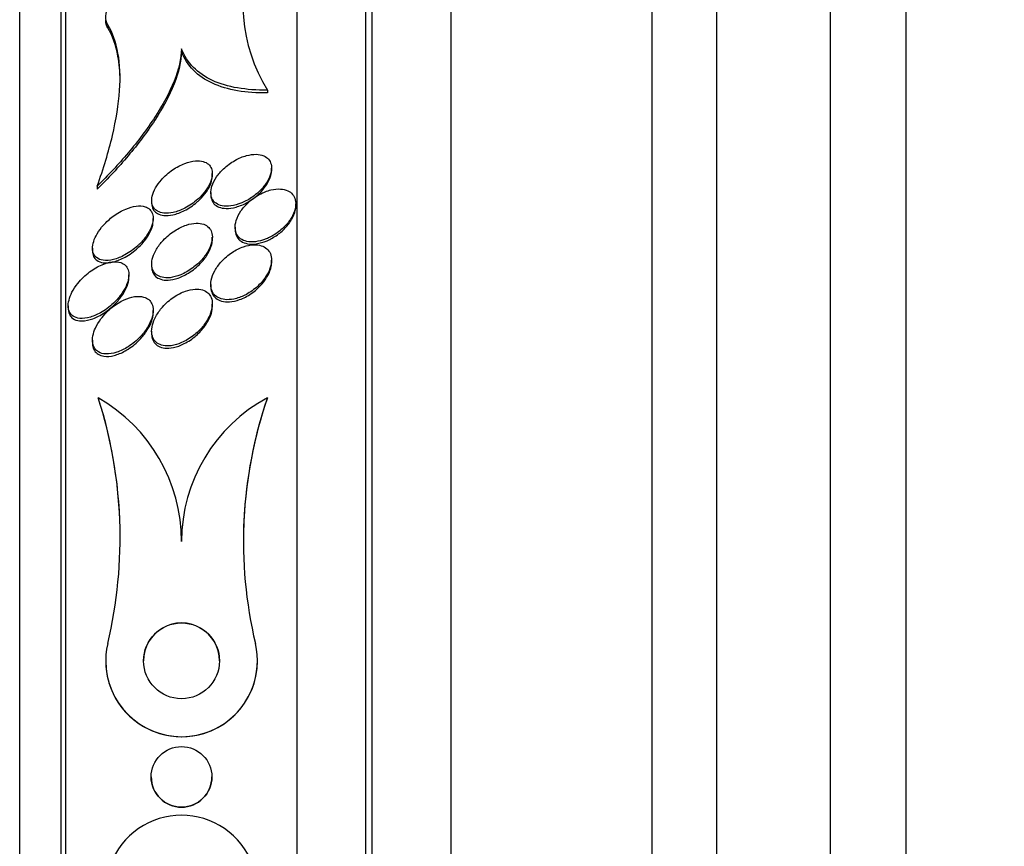
# Model space of a CAD drawing. Units: millimetres. Extents: x 0 to 835, y 0 to 1165.
# Drawn here: x 174 to 187, y 787 to 798 of the extents above; entities that cross this region are included whole.
import ezdxf
from ezdxf import colors
from ezdxf.entities.mleader import LeaderData, LeaderLine
from ezdxf.math import Vec2, Vec3

# ---------------------------------------------------------------- set-up
doc = ezdxf.new("R2010")
doc.units = ezdxf.units.MM
doc.layers.add('DV4_Défaut', color=7, linetype='Continuous')
doc.layers.add('Défaut', color=7, linetype='Continuous')

# ---------------------------------------------------------------- blocks, each defined once
blk = doc.blocks.new('_DOT')
at = {"color": 0}
blk.add_line((0, 0), (-1, 0), dxfattribs=at)
at = {"color": 0, "const_width": 0.333}
blk.add_lwpolyline([(-0.1665, 0, 1), (0.1665, 0, 1)], format="xyb", close=True, dxfattribs=at)
blk = doc.blocks.new('SE3')
at = {"layer": 'DV4_Défaut', "color": 7, "linetype": 'Continuous'}
for p, q in [((185.893, 761.848), (185.893, 807.158)), ((184.893, 762.503), (184.893, 806.503)), ((182.543, 764.003), (182.543, 805.003)), ((183.393, 764.003), (183.393, 805.003)), ((179.893, 765.597), (179.893, 803.409)), ((178.768, 766.503), (178.768, 802.503)), ((178.854, 766.503), (178.854, 802.503)), ((177.865, 767.003), (177.865, 802.003)), ((174.754, 769.253), (174.754, 799.753)), ((174.814, 769.253), (174.814, 799.753)), ((174.206, 769.753), (174.206, 799.253)), ((175.366, 797.768), (175.366, 797.728)), ((176.339, 797.451), (176.339, 797.413)), ((177.471, 796.905), (177.471, 796.869)), ((177.526, 795.847), (177.526, 795.876)), ((176.745, 795.775), (176.745, 795.804)), ((175.228, 795.64), (175.228, 795.6)), ((176.726, 795.555), (176.726, 795.526)), ((175.945, 795.449), (175.945, 795.418)), ((177.845, 795.377), (177.845, 795.405)), ((175.965, 795.182), (175.965, 795.213)), ((177.045, 795.098), (177.045, 795.069)), ((176.745, 794.936), (176.745, 794.966)), ((175.165, 794.82), (175.165, 794.788)), ((175.945, 794.611), (175.945, 794.581)), ((177.526, 794.634), (177.526, 794.664)), ((175.645, 794.439), (175.645, 794.471)), ((176.726, 794.343), (176.726, 794.312)), ((174.845, 794.062), (174.845, 794.03)), ((176.745, 794.053), (176.745, 794.084)), ((175.965, 793.971), (175.965, 794.001)), ((175.945, 793.728), (175.945, 793.698)), ((175.165, 793.609), (175.165, 793.577)), ((175.242, 792.846), (175.242, 792.846)), ((177.471, 792.847), (177.471, 792.847)), ((175.339, 789.377), (175.339, 789.377)), ((177.339, 789.378), (177.339, 789.378)), ((175.939, 787.848), (175.939, 787.848)), ((176.739, 787.848), (176.739, 787.848))]:
    blk.add_line(p, q, dxfattribs=at)
for centre, radius in [((176.339, 789.378), 0.5), ((176.339, 787.848), 0.4)]:
    blk.add_circle(centre, radius, dxfattribs=at)
for centre, radius, start, end in [((188.153, 784.503), 20.26, 133.5037, 147.0906), ((179.297, 798.04), 2.149, 157.4171, 211.849), ((169.487, 791.004), 6.043, 0.0248, 17.7528), ((169.487, 791.004), 6.043, 346.6455, 17.7528), ((174.159, 790.954), 2.18, 359.9967, 60.2163), ((178.49, 790.954), 2.15, 118.2679, 179.9942), ((182.981, 790.954), 5.826, 161.0353, 180.0252), ((182.981, 790.954), 5.826, 161.0353, 193.35), ((176.339, 789.378), 0.5, 0.0128, 180.028), ((176.34, 789.378), 1, 166.6782, 13.3619), ((176.34, 789.378), 1, 180.155, 0.0167), ((176.339, 787.848), 0.4, 180.0644, 0), ((176.339, 786.341), 1, 346.677, 193.3672)]:
    blk.add_arc(centre, radius, start, end, dxfattribs=at)
for points, knots in [([(175.366, 797.768), (175.293, 797.889), (175.394, 798.147), (175.813, 798.634), (176.094, 798.851), (176.631, 799.149), (176.898, 799.236), (177.283, 799.212), (177.389, 799.081), (177.312, 798.865)], [0, 0, 0, 0, 0.25, 0.25, 0.5, 0.5, 0.75, 0.75, 1, 1, 1, 1]), ([(175.366, 797.728), (175.35, 797.755), (175.34, 797.789), (175.34, 797.828), (175.339, 797.83), (175.339, 797.832), (175.339, 797.834)], [0, 0, 0, 0, 0.949733, 0.949733, 0.949733, 1, 1, 1, 1]), ([(175.228, 795.64), (175.311, 795.873), (175.378, 796.094), (175.478, 796.516), (175.51, 796.718), (175.535, 797.083), (175.528, 797.247), (175.475, 797.538), (175.429, 797.664), (175.366, 797.768)], [0, 0, 0, 0, 0.25, 0.25, 0.5, 0.5, 0.75, 0.75, 1, 1, 1, 1]), ([(175.529, 797.029), (175.529, 797.146), (175.52, 797.254), (175.475, 797.499), (175.429, 797.625), (175.366, 797.728)], [0, 0, 0, 0, 0.406435, 0.406435, 1, 1, 1, 1]), ([(176.339, 797.451), (176.336, 797.326), (176.302, 797.179), (176.179, 796.872), (176.092, 796.71), (175.884, 796.39), (175.764, 796.23), (175.508, 795.927), (175.37, 795.78), (175.228, 795.64)], [0, 0, 0, 0, 0.25, 0.25, 0.5, 0.5, 0.75, 0.75, 1, 1, 1, 1]), ([(176.339, 797.413), (176.336, 797.288), (176.302, 797.141), (176.179, 796.833), (176.092, 796.671), (175.884, 796.35), (175.764, 796.191), (175.508, 795.887), (175.37, 795.74), (175.228, 795.6)], [0, 0, 0, 0, 0.25, 0.25, 0.5, 0.5, 0.75, 0.75, 1, 1, 1, 1]), ([(177.471, 796.905), (177.331, 796.904), (177.2, 796.913), (176.957, 796.955), (176.845, 796.988), (176.649, 797.079), (176.565, 797.136), (176.428, 797.275), (176.374, 797.357), (176.339, 797.451)], [0, 0, 0, 0, 0.25, 0.25, 0.5, 0.5, 0.75, 0.75, 1, 1, 1, 1]), ([(177.471, 796.869), (177.331, 796.867), (177.2, 796.876), (176.958, 796.918), (176.845, 796.951), (176.649, 797.042), (176.565, 797.098), (176.428, 797.237), (176.374, 797.319), (176.339, 797.413)], [0, 0, 0, 0, 0.25, 0.25, 0.5, 0.5, 0.75, 0.75, 1, 1, 1, 1]), ([(177.279, 795.5), (177.321, 795.53), (177.361, 795.565), (177.396, 795.603), (177.431, 795.642), (177.462, 795.685), (177.485, 795.728), (177.504, 795.765), (177.517, 795.804), (177.523, 795.84), (177.527, 795.871), (177.526, 795.901), (177.52, 795.927), (177.513, 795.952), (177.501, 795.975), (177.486, 795.993), (177.469, 796.012), (177.447, 796.028), (177.422, 796.039), (177.393, 796.051), (177.36, 796.057), (177.325, 796.059), (177.285, 796.06), (177.241, 796.054), (177.196, 796.042), (177.146, 796.029), (177.093, 796.007), (177.043, 795.978), (176.99, 795.948), (176.938, 795.91), (176.892, 795.867), (176.858, 795.834), (176.826, 795.798), (176.8, 795.76), (176.774, 795.721), (176.753, 795.68), (176.74, 795.641), (176.729, 795.607), (176.724, 795.573), (176.726, 795.543), (176.727, 795.515), (176.734, 795.49), (176.745, 795.468), (176.757, 795.446), (176.774, 795.428), (176.794, 795.413), (176.817, 795.397), (176.844, 795.386), (176.874, 795.38), (176.909, 795.373), (176.948, 795.373), (176.988, 795.378), (177.035, 795.384), (177.084, 795.398), (177.133, 795.418), (177.182, 795.439), (177.232, 795.467), (177.279, 795.5)], [0, 0, 0, 0, 0.056903, 0.056903, 0.056903, 0.114374, 0.114374, 0.114374, 0.16368, 0.16368, 0.16368, 0.206288, 0.206288, 0.206288, 0.247692, 0.247692, 0.247692, 0.292217, 0.292217, 0.292217, 0.343005, 0.343005, 0.343005, 0.401999, 0.401999, 0.401999, 0.46866, 0.46866, 0.46866, 0.538109, 0.538109, 0.538109, 0.58976, 0.58976, 0.58976, 0.641912, 0.641912, 0.641912, 0.686708, 0.686708, 0.686708, 0.727611, 0.727611, 0.727611, 0.769846, 0.769846, 0.769846, 0.817227, 0.817227, 0.817227, 0.872398, 0.872398, 0.872398, 0.936073, 0.936073, 0.936073, 1, 1, 1, 1]), ([(176.553, 795.466), (176.588, 795.498), (176.622, 795.535), (176.651, 795.573), (176.68, 795.611), (176.705, 795.653), (176.721, 795.693), (176.735, 795.728), (176.744, 795.763), (176.745, 795.795), (176.746, 795.823), (176.742, 795.849), (176.734, 795.871), (176.725, 795.893), (176.711, 795.913), (176.694, 795.928), (176.675, 795.944), (176.651, 795.956), (176.625, 795.964), (176.594, 795.973), (176.559, 795.975), (176.522, 795.972), (176.478, 795.969), (176.43, 795.957), (176.383, 795.939), (176.329, 795.919), (176.274, 795.89), (176.222, 795.854), (176.169, 795.818), (176.117, 795.773), (176.073, 795.722), (176.044, 795.69), (176.018, 795.654), (175.997, 795.617), (175.977, 795.58), (175.961, 795.542), (175.952, 795.506), (175.945, 795.475), (175.944, 795.445), (175.947, 795.419), (175.951, 795.394), (175.959, 795.372), (175.972, 795.354), (175.985, 795.334), (176.003, 795.318), (176.024, 795.307), (176.048, 795.294), (176.077, 795.286), (176.108, 795.283), (176.146, 795.279), (176.187, 795.283), (176.229, 795.292), (176.279, 795.303), (176.331, 795.323), (176.383, 795.349), (176.441, 795.379), (176.5, 795.419), (176.553, 795.466)], [0, 0, 0, 0, 0.05193, 0.05193, 0.05193, 0.104431, 0.104431, 0.104431, 0.149297, 0.149297, 0.149297, 0.188916, 0.188916, 0.188916, 0.229116, 0.229116, 0.229116, 0.27414, 0.27414, 0.27414, 0.327201, 0.327201, 0.327201, 0.390128, 0.390128, 0.390128, 0.461293, 0.461293, 0.461293, 0.533182, 0.533182, 0.533182, 0.580138, 0.580138, 0.580138, 0.627551, 0.627551, 0.627551, 0.668583, 0.668583, 0.668583, 0.707296, 0.707296, 0.707296, 0.748965, 0.748965, 0.748965, 0.797437, 0.797437, 0.797437, 0.855453, 0.855453, 0.855453, 0.923261, 0.923261, 0.923261, 1, 1, 1, 1]), ([(177.387, 795.565), (177.418, 795.597), (177.445, 795.632), (177.467, 795.668), (177.489, 795.704), (177.506, 795.742), (177.516, 795.779), (177.522, 795.803), (177.526, 795.826), (177.526, 795.848)], [0, 0, 0, 0, 0.374403, 0.374403, 0.374403, 0.751674, 0.751674, 0.751674, 1, 1, 1, 1]), ([(176.578, 795.46), (176.611, 795.492), (176.642, 795.528), (176.668, 795.565), (176.694, 795.603), (176.715, 795.643), (176.728, 795.681), (176.739, 795.714), (176.745, 795.746), (176.745, 795.775)], [0, 0, 0, 0, 0.349505, 0.349505, 0.349505, 0.702556, 0.702556, 0.702556, 1, 1, 1, 1]), ([(177.585, 795.014), (177.628, 795.043), (177.671, 795.079), (177.708, 795.118), (177.745, 795.157), (177.777, 795.202), (177.801, 795.247), (177.822, 795.287), (177.836, 795.328), (177.842, 795.366), (177.847, 795.399), (177.846, 795.431), (177.839, 795.46), (177.832, 795.486), (177.82, 795.51), (177.804, 795.53), (177.786, 795.551), (177.764, 795.567), (177.739, 795.579), (177.711, 795.592), (177.678, 795.599), (177.643, 795.601), (177.604, 795.604), (177.561, 795.599), (177.517, 795.589), (177.468, 795.577), (177.417, 795.557), (177.368, 795.53), (177.316, 795.502), (177.265, 795.466), (177.22, 795.424), (177.184, 795.39), (177.15, 795.352), (177.123, 795.313), (177.095, 795.273), (177.073, 795.229), (177.06, 795.187), (177.049, 795.151), (177.044, 795.115), (177.046, 795.083), (177.048, 795.053), (177.055, 795.026), (177.067, 795.003), (177.08, 794.98), (177.097, 794.961), (177.118, 794.946), (177.141, 794.929), (177.169, 794.917), (177.199, 794.911), (177.234, 794.903), (177.272, 794.902), (177.312, 794.906), (177.358, 794.912), (177.406, 794.924), (177.454, 794.944), (177.498, 794.961), (177.543, 794.985), (177.585, 795.014)], [0, 0, 0, 0, 0.059378, 0.059378, 0.059378, 0.119295, 0.119295, 0.119295, 0.171096, 0.171096, 0.171096, 0.215444, 0.215444, 0.215444, 0.257492, 0.257492, 0.257492, 0.301664, 0.301664, 0.301664, 0.351172, 0.351172, 0.351172, 0.408114, 0.408114, 0.408114, 0.472528, 0.472528, 0.472528, 0.540762, 0.540762, 0.540762, 0.594939, 0.594939, 0.594939, 0.649633, 0.649633, 0.649633, 0.696526, 0.696526, 0.696526, 0.738587, 0.738587, 0.738587, 0.781002, 0.781002, 0.781002, 0.827659, 0.827659, 0.827659, 0.881269, 0.881269, 0.881269, 0.942862, 0.942862, 0.942862, 1, 1, 1, 1]), ([(175.945, 795.416), (175.945, 795.407), (175.946, 795.398), (175.947, 795.389), (175.951, 795.364), (175.959, 795.342), (175.971, 795.324), (175.984, 795.304), (176.002, 795.288), (176.023, 795.277), (176.047, 795.263), (176.075, 795.255), (176.106, 795.252), (176.143, 795.249), (176.184, 795.252), (176.226, 795.261), (176.276, 795.272), (176.328, 795.291), (176.379, 795.317), (176.435, 795.346), (176.49, 795.383), (176.541, 795.427), (176.554, 795.437), (176.566, 795.449), (176.578, 795.46)], [0, 0, 0, 0, 0.037413, 0.037413, 0.037413, 0.145396, 0.145396, 0.145396, 0.261444, 0.261444, 0.261444, 0.396395, 0.396395, 0.396395, 0.558028, 0.558028, 0.558028, 0.747271, 0.747271, 0.747271, 0.950669, 0.950669, 0.950669, 1, 1, 1, 1]), ([(176.726, 795.524), (176.726, 795.506), (176.728, 795.489), (176.732, 795.473), (176.739, 795.448), (176.751, 795.426), (176.766, 795.408), (176.784, 795.389), (176.806, 795.374), (176.83, 795.364), (176.859, 795.352), (176.892, 795.346), (176.927, 795.345), (176.968, 795.344), (177.013, 795.35), (177.058, 795.363), (177.109, 795.377), (177.162, 795.399), (177.213, 795.429), (177.266, 795.459), (177.318, 795.497), (177.363, 795.541), (177.371, 795.549), (177.379, 795.557), (177.387, 795.565)], [0, 0, 0, 0, 0.070898, 0.070898, 0.070898, 0.181344, 0.181344, 0.181344, 0.301048, 0.301048, 0.301048, 0.43873, 0.43873, 0.43873, 0.599422, 0.599422, 0.599422, 0.78053, 0.78053, 0.78053, 0.967146, 0.967146, 0.967146, 1, 1, 1, 1]), ([(175.789, 794.879), (175.823, 794.913), (175.855, 794.952), (175.883, 794.992), (175.905, 795.025), (175.925, 795.06), (175.939, 795.095), (175.953, 795.13), (175.962, 795.165), (175.964, 795.197), (175.967, 795.226), (175.963, 795.252), (175.956, 795.274), (175.948, 795.297), (175.936, 795.316), (175.921, 795.331), (175.904, 795.347), (175.882, 795.36), (175.858, 795.367), (175.824, 795.379), (175.783, 795.381), (175.74, 795.375), (175.697, 795.37), (175.65, 795.357), (175.604, 795.337), (175.549, 795.314), (175.492, 795.282), (175.439, 795.242), (175.393, 795.208), (175.349, 795.167), (175.309, 795.123), (175.278, 795.088), (175.25, 795.05), (175.227, 795.01), (175.207, 794.978), (175.191, 794.944), (175.181, 794.911), (175.17, 794.878), (175.165, 794.845), (175.165, 794.817), (175.166, 794.79), (175.171, 794.766), (175.18, 794.746), (175.189, 794.726), (175.203, 794.709), (175.22, 794.696), (175.243, 794.677), (175.273, 794.666), (175.305, 794.661), (175.347, 794.656), (175.393, 794.66), (175.442, 794.672), (175.491, 794.684), (175.542, 794.705), (175.593, 794.733), (175.65, 794.764), (175.708, 794.805), (175.761, 794.853), (175.77, 794.861), (175.779, 794.87), (175.789, 794.879)], [0, 0, 0, 0, 0.051256, 0.051256, 0.051256, 0.094066, 0.094066, 0.094066, 0.137226, 0.137226, 0.137226, 0.175261, 0.175261, 0.175261, 0.212952, 0.212952, 0.212952, 0.255109, 0.255109, 0.255109, 0.316958, 0.316958, 0.316958, 0.379525, 0.379525, 0.379525, 0.453443, 0.453443, 0.453443, 0.516138, 0.516138, 0.516138, 0.565071, 0.565071, 0.565071, 0.605586, 0.605586, 0.605586, 0.646373, 0.646373, 0.646373, 0.683212, 0.683212, 0.683212, 0.721054, 0.721054, 0.721054, 0.774517, 0.774517, 0.774517, 0.841973, 0.841973, 0.841973, 0.910189, 0.910189, 0.910189, 0.986597, 0.986597, 0.986597, 1, 1, 1, 1]), ([(177.602, 794.997), (177.644, 795.027), (177.685, 795.063), (177.72, 795.102), (177.755, 795.142), (177.786, 795.186), (177.808, 795.231), (177.826, 795.27), (177.839, 795.31), (177.844, 795.348), (177.845, 795.358), (177.845, 795.368), (177.845, 795.378)], [0, 0, 0, 0, 0.320425, 0.320425, 0.320425, 0.643795, 0.643795, 0.643795, 0.923616, 0.923616, 0.923616, 1, 1, 1, 1]), ([(175.764, 794.825), (175.802, 794.859), (175.837, 794.898), (175.868, 794.94), (175.893, 794.973), (175.915, 795.01), (175.931, 795.045), (175.948, 795.082), (175.959, 795.119), (175.963, 795.152), (175.964, 795.163), (175.965, 795.173), (175.965, 795.184)], [0, 0, 0, 0, 0.34488, 0.34488, 0.34488, 0.626421, 0.626421, 0.626421, 0.910629, 0.910629, 0.910629, 1, 1, 1, 1]), ([(176.553, 794.615), (176.59, 794.649), (176.625, 794.688), (176.655, 794.729), (176.68, 794.764), (176.701, 794.801), (176.717, 794.839), (176.732, 794.876), (176.742, 794.914), (176.745, 794.949), (176.747, 794.98), (176.743, 795.009), (176.735, 795.034), (176.727, 795.058), (176.713, 795.079), (176.697, 795.095), (176.678, 795.114), (176.656, 795.127), (176.631, 795.136), (176.602, 795.146), (176.568, 795.151), (176.534, 795.15), (176.493, 795.149), (176.448, 795.14), (176.404, 795.126), (176.352, 795.109), (176.299, 795.083), (176.249, 795.051), (176.195, 795.016), (176.142, 794.973), (176.097, 794.924), (176.064, 794.888), (176.033, 794.849), (176.009, 794.808), (175.988, 794.774), (175.972, 794.738), (175.961, 794.703), (175.95, 794.668), (175.944, 794.633), (175.946, 794.601), (175.947, 794.573), (175.953, 794.547), (175.964, 794.525), (175.975, 794.503), (175.99, 794.484), (176.009, 794.47), (176.03, 794.454), (176.055, 794.443), (176.082, 794.437), (176.115, 794.429), (176.151, 794.428), (176.188, 794.432), (176.233, 794.437), (176.28, 794.45), (176.328, 794.47), (176.381, 794.492), (176.436, 794.523), (176.487, 794.561), (176.509, 794.577), (176.531, 794.595), (176.553, 794.615)], [0, 0, 0, 0, 0.055029, 0.055029, 0.055029, 0.101374, 0.101374, 0.101374, 0.148107, 0.148107, 0.148107, 0.189068, 0.189068, 0.189068, 0.2286, 0.2286, 0.2286, 0.271435, 0.271435, 0.271435, 0.321115, 0.321115, 0.321115, 0.380131, 0.380131, 0.380131, 0.448507, 0.448507, 0.448507, 0.521193, 0.521193, 0.521193, 0.573138, 0.573138, 0.573138, 0.616782, 0.616782, 0.616782, 0.660727, 0.660727, 0.660727, 0.700196, 0.700196, 0.700196, 0.739782, 0.739782, 0.739782, 0.784031, 0.784031, 0.784031, 0.836345, 0.836345, 0.836345, 0.898669, 0.898669, 0.898669, 0.969393, 0.969393, 0.969393, 1, 1, 1, 1]), ([(177.045, 795.067), (177.045, 795.06), (177.046, 795.052), (177.046, 795.045), (177.049, 795.017), (177.058, 794.99), (177.071, 794.968), (177.084, 794.945), (177.102, 794.927), (177.124, 794.912), (177.148, 794.896), (177.177, 794.886), (177.208, 794.88), (177.243, 794.873), (177.282, 794.873), (177.323, 794.879), (177.369, 794.885), (177.418, 794.899), (177.467, 794.92), (177.512, 794.94), (177.559, 794.966), (177.602, 794.997)], [0, 0, 0, 0, 0.033047, 0.033047, 0.033047, 0.164651, 0.164651, 0.164651, 0.298609, 0.298609, 0.298609, 0.446833, 0.446833, 0.446833, 0.61754, 0.61754, 0.61754, 0.813359, 0.813359, 0.813359, 1, 1, 1, 1]), ([(175.165, 794.787), (175.165, 794.786), (175.165, 794.784), (175.165, 794.783), (175.166, 794.757), (175.171, 794.733), (175.18, 794.713), (175.19, 794.693), (175.204, 794.676), (175.221, 794.663), (175.244, 794.645), (175.274, 794.634), (175.307, 794.629), (175.348, 794.624), (175.396, 794.628), (175.444, 794.641), (175.493, 794.654), (175.545, 794.675), (175.596, 794.703), (175.654, 794.735), (175.712, 794.776), (175.764, 794.825)], [0, 0, 0, 0, 0.006209, 0.006209, 0.006209, 0.113153, 0.113153, 0.113153, 0.223339, 0.223339, 0.223339, 0.379571, 0.379571, 0.379571, 0.576802, 0.576802, 0.576802, 0.776251, 0.776251, 0.776251, 1, 1, 1, 1]), ([(176.574, 794.605), (176.609, 794.639), (176.641, 794.678), (176.668, 794.719), (176.695, 794.759), (176.717, 794.803), (176.73, 794.846), (176.74, 794.877), (176.745, 794.909), (176.745, 794.938)], [0, 0, 0, 0, 0.362651, 0.362651, 0.362651, 0.729372, 0.729372, 0.729372, 1, 1, 1, 1]), ([(177.448, 794.442), (177.472, 794.477), (177.491, 794.514), (177.504, 794.551), (177.518, 794.588), (177.525, 794.626), (177.526, 794.661), (177.526, 794.693), (177.521, 794.723), (177.51, 794.749), (177.499, 794.774), (177.484, 794.795), (177.464, 794.813), (177.444, 794.831), (177.418, 794.845), (177.391, 794.853), (177.359, 794.863), (177.324, 794.867), (177.288, 794.866), (177.246, 794.864), (177.201, 794.855), (177.156, 794.84), (177.105, 794.822), (177.054, 794.797), (177.005, 794.764), (176.954, 794.731), (176.905, 794.689), (176.862, 794.641), (176.83, 794.605), (176.801, 794.565), (176.778, 794.524), (176.756, 794.482), (176.739, 794.438), (176.731, 794.397), (176.724, 794.361), (176.724, 794.326), (176.73, 794.295), (176.736, 794.267), (176.747, 794.242), (176.762, 794.221), (176.778, 794.2), (176.798, 794.182), (176.822, 794.17), (176.848, 794.156), (176.878, 794.147), (176.91, 794.144), (176.947, 794.139), (176.988, 794.142), (177.029, 794.15), (177.076, 794.16), (177.126, 794.178), (177.174, 794.202), (177.226, 794.228), (177.279, 794.263), (177.326, 794.304), (177.372, 794.344), (177.415, 794.392), (177.448, 794.442)], [0, 0, 0, 0, 0.046295, 0.046295, 0.046295, 0.092897, 0.092897, 0.092897, 0.135761, 0.135761, 0.135761, 0.17707, 0.17707, 0.17707, 0.221104, 0.221104, 0.221104, 0.271114, 0.271114, 0.271114, 0.329212, 0.329212, 0.329212, 0.395217, 0.395217, 0.395217, 0.464766, 0.464766, 0.464766, 0.51763, 0.51763, 0.51763, 0.571025, 0.571025, 0.571025, 0.616581, 0.616581, 0.616581, 0.657623, 0.657623, 0.657623, 0.699546, 0.699546, 0.699546, 0.746292, 0.746292, 0.746292, 0.800632, 0.800632, 0.800632, 0.863545, 0.863545, 0.863545, 0.932399, 0.932399, 0.932399, 1, 1, 1, 1]), ([(175.463, 794.118), (175.499, 794.154), (175.534, 794.196), (175.562, 794.239), (175.585, 794.274), (175.605, 794.312), (175.62, 794.349), (175.634, 794.386), (175.643, 794.423), (175.645, 794.457), (175.647, 794.487), (175.643, 794.514), (175.635, 794.537), (175.627, 794.56), (175.615, 794.579), (175.6, 794.594), (175.583, 794.611), (175.562, 794.623), (175.539, 794.631), (175.504, 794.642), (175.465, 794.645), (175.423, 794.64), (175.381, 794.635), (175.336, 794.622), (175.291, 794.603), (175.237, 794.58), (175.181, 794.547), (175.128, 794.507), (175.072, 794.465), (175.018, 794.413), (174.971, 794.355), (174.942, 794.318), (174.916, 794.279), (174.895, 794.239), (174.878, 794.205), (174.864, 794.17), (174.856, 794.137), (174.847, 794.103), (174.844, 794.071), (174.846, 794.042), (174.848, 794.016), (174.855, 793.992), (174.866, 793.973), (174.877, 793.953), (174.892, 793.937), (174.909, 793.925), (174.934, 793.908), (174.965, 793.898), (174.999, 793.895), (175.041, 793.891), (175.089, 793.898), (175.138, 793.912), (175.188, 793.927), (175.24, 793.951), (175.291, 793.981), (175.35, 794.017), (175.41, 794.063), (175.463, 794.118)], [0, 0, 0, 0, 0.054558, 0.054558, 0.054558, 0.098328, 0.098328, 0.098328, 0.142544, 0.142544, 0.142544, 0.180509, 0.180509, 0.180509, 0.217012, 0.217012, 0.217012, 0.257332, 0.257332, 0.257332, 0.317102, 0.317102, 0.317102, 0.377699, 0.377699, 0.377699, 0.451219, 0.451219, 0.451219, 0.529362, 0.529362, 0.529362, 0.577492, 0.577492, 0.577492, 0.617436, 0.617436, 0.617436, 0.657676, 0.657676, 0.657676, 0.693644, 0.693644, 0.693644, 0.730477, 0.730477, 0.730477, 0.783215, 0.783215, 0.783215, 0.850866, 0.850866, 0.850866, 0.919428, 0.919428, 0.919428, 1, 1, 1, 1]), ([(175.945, 794.58), (175.945, 794.561), (175.948, 794.543), (175.952, 794.527), (175.958, 794.502), (175.969, 794.48), (175.984, 794.463), (176, 794.444), (176.021, 794.429), (176.044, 794.419), (176.07, 794.407), (176.101, 794.401), (176.134, 794.399), (176.173, 794.398), (176.215, 794.404), (176.258, 794.416), (176.308, 794.429), (176.36, 794.452), (176.411, 794.481), (176.468, 794.513), (176.524, 794.556), (176.574, 794.605)], [0, 0, 0, 0, 0.0715845, 0.0715845, 0.0715845, 0.1810762, 0.1810762, 0.1810762, 0.2982032, 0.2982032, 0.2982032, 0.4339628, 0.4339628, 0.4339628, 0.596262, 0.596262, 0.596262, 0.786314, 0.786314, 0.786314, 1, 1, 1, 1]), ([(177.4, 794.349), (177.43, 794.384), (177.457, 794.423), (177.478, 794.462), (177.499, 794.502), (177.514, 794.544), (177.521, 794.584), (177.524, 794.601), (177.526, 794.619), (177.526, 794.635)], [0, 0, 0, 0, 0.408283, 0.408283, 0.408283, 0.8201, 0.8201, 0.8201, 1, 1, 1, 1]), ([(175.547, 794.186), (175.572, 794.22), (175.593, 794.257), (175.61, 794.294), (175.627, 794.331), (175.638, 794.37), (175.643, 794.405), (175.645, 794.417), (175.645, 794.429), (175.645, 794.441)], [0, 0, 0, 0, 0.4241879, 0.4241879, 0.4241879, 0.8527732, 0.8527732, 0.8527732, 1, 1, 1, 1]), ([(176.726, 794.311), (176.726, 794.31), (176.726, 794.308), (176.726, 794.307), (176.726, 794.276), (176.733, 794.247), (176.744, 794.222), (176.755, 794.197), (176.771, 794.177), (176.791, 794.16), (176.812, 794.143), (176.838, 794.13), (176.866, 794.122), (176.898, 794.113), (176.934, 794.11), (176.971, 794.113), (177.014, 794.116), (177.06, 794.126), (177.105, 794.143), (177.157, 794.161), (177.209, 794.189), (177.258, 794.222), (177.309, 794.257), (177.358, 794.301), (177.4, 794.349)], [0, 0, 0, 0, 0.00522, 0.00522, 0.00522, 0.117613, 0.117613, 0.117613, 0.226508, 0.226508, 0.226508, 0.343946, 0.343946, 0.343946, 0.478716, 0.478716, 0.478716, 0.636084, 0.636084, 0.636084, 0.814088, 0.814088, 0.814088, 1, 1, 1, 1]), ([(174.845, 794.028), (174.845, 794.022), (174.846, 794.017), (174.846, 794.012), (174.848, 793.986), (174.854, 793.962), (174.865, 793.942), (174.875, 793.922), (174.89, 793.906), (174.907, 793.894), (174.932, 793.876), (174.962, 793.866), (174.995, 793.863), (175.037, 793.858), (175.085, 793.864), (175.134, 793.879), (175.183, 793.893), (175.234, 793.916), (175.285, 793.946), (175.342, 793.98), (175.4, 794.024), (175.453, 794.075), (175.487, 794.109), (175.519, 794.146), (175.547, 794.186)], [0, 0, 0, 0, 0.01856, 0.01856, 0.01856, 0.10938, 0.10938, 0.10938, 0.201899, 0.201899, 0.201899, 0.33402, 0.33402, 0.33402, 0.503904, 0.503904, 0.503904, 0.676158, 0.676158, 0.676158, 0.872843, 0.872843, 0.872843, 1, 1, 1, 1]), ([(175.798, 793.657), (175.834, 793.695), (175.866, 793.737), (175.893, 793.781), (175.915, 793.818), (175.934, 793.856), (175.946, 793.894), (175.959, 793.932), (175.965, 793.97), (175.965, 794.005), (175.965, 794.034), (175.959, 794.062), (175.949, 794.086), (175.939, 794.108), (175.924, 794.127), (175.907, 794.142), (175.888, 794.158), (175.865, 794.17), (175.84, 794.177), (175.803, 794.187), (175.762, 794.188), (175.719, 794.182), (175.676, 794.175), (175.63, 794.161), (175.585, 794.14), (175.531, 794.116), (175.476, 794.082), (175.425, 794.041), (175.371, 793.998), (175.319, 793.945), (175.276, 793.887), (175.248, 793.85), (175.224, 793.809), (175.205, 793.768), (175.189, 793.734), (175.177, 793.698), (175.171, 793.664), (175.164, 793.63), (175.163, 793.597), (175.168, 793.568), (175.173, 793.541), (175.182, 793.518), (175.195, 793.499), (175.208, 793.479), (175.225, 793.463), (175.245, 793.452), (175.273, 793.436), (175.306, 793.427), (175.342, 793.426), (175.386, 793.423), (175.436, 793.432), (175.485, 793.448), (175.536, 793.465), (175.587, 793.49), (175.637, 793.522), (175.694, 793.558), (175.749, 793.604), (175.798, 793.657)], [0, 0, 0, 0, 0.054963, 0.054963, 0.054963, 0.099603, 0.099603, 0.099603, 0.144681, 0.144681, 0.144681, 0.183542, 0.183542, 0.183542, 0.220865, 0.220865, 0.220865, 0.261815, 0.261815, 0.261815, 0.321359, 0.321359, 0.321359, 0.38162, 0.38162, 0.38162, 0.453913, 0.453913, 0.453913, 0.530399, 0.530399, 0.530399, 0.57922, 0.57922, 0.57922, 0.619954, 0.619954, 0.619954, 0.660973, 0.660973, 0.660973, 0.697836, 0.697836, 0.697836, 0.735541, 0.735541, 0.735541, 0.788642, 0.788642, 0.788642, 0.855711, 0.855711, 0.855711, 0.923552, 0.923552, 0.923552, 1, 1, 1, 1]), ([(176.56, 793.724), (176.598, 793.761), (176.633, 793.803), (176.663, 793.848), (176.687, 793.885), (176.708, 793.924), (176.722, 793.964), (176.737, 794.003), (176.745, 794.044), (176.745, 794.081), (176.746, 794.113), (176.74, 794.143), (176.73, 794.169), (176.72, 794.193), (176.705, 794.214), (176.686, 794.231), (176.667, 794.248), (176.643, 794.261), (176.617, 794.27), (176.587, 794.279), (176.553, 794.283), (176.518, 794.281), (176.477, 794.279), (176.433, 794.27), (176.39, 794.254), (176.339, 794.236), (176.287, 794.21), (176.238, 794.176), (176.184, 794.14), (176.133, 794.095), (176.088, 794.044), (176.055, 794.006), (176.025, 793.964), (176.002, 793.921), (175.982, 793.885), (175.966, 793.847), (175.957, 793.81), (175.947, 793.772), (175.943, 793.735), (175.947, 793.702), (175.949, 793.673), (175.958, 793.646), (175.97, 793.623), (175.983, 793.601), (176, 793.583), (176.02, 793.569), (176.042, 793.553), (176.068, 793.543), (176.096, 793.537), (176.129, 793.531), (176.166, 793.53), (176.203, 793.535), (176.247, 793.541), (176.294, 793.555), (176.34, 793.575), (176.393, 793.599), (176.447, 793.631), (176.497, 793.67), (176.518, 793.687), (176.539, 793.705), (176.56, 793.724)], [0, 0, 0, 0, 0.057557, 0.057557, 0.057557, 0.10529, 0.10529, 0.10529, 0.153474, 0.153474, 0.153474, 0.195074, 0.195074, 0.195074, 0.234341, 0.234341, 0.234341, 0.276305, 0.276305, 0.276305, 0.324673, 0.324673, 0.324673, 0.382178, 0.382178, 0.382178, 0.449413, 0.449413, 0.449413, 0.522241, 0.522241, 0.522241, 0.576303, 0.576303, 0.576303, 0.621109, 0.621109, 0.621109, 0.666279, 0.666279, 0.666279, 0.706118, 0.706118, 0.706118, 0.745212, 0.745212, 0.745212, 0.788379, 0.788379, 0.788379, 0.839205, 0.839205, 0.839205, 0.899995, 0.899995, 0.899995, 0.969907, 0.969907, 0.969907, 1, 1, 1, 1]), ([(176.595, 793.731), (176.629, 793.768), (176.66, 793.81), (176.684, 793.852), (176.705, 793.889), (176.722, 793.927), (176.732, 793.965), (176.741, 793.995), (176.745, 794.026), (176.745, 794.055)], [0, 0, 0, 0, 0.39369, 0.39369, 0.39369, 0.726832, 0.726832, 0.726832, 1, 1, 1, 1]), ([(175.789, 793.616), (175.826, 793.654), (175.86, 793.697), (175.888, 793.742), (175.911, 793.778), (175.93, 793.817), (175.944, 793.855), (175.957, 793.894), (175.965, 793.933), (175.965, 793.968), (175.965, 793.969), (175.965, 793.97), (175.965, 793.971)], [0, 0, 0, 0, 0.379073, 0.379073, 0.379073, 0.684292, 0.684292, 0.684292, 0.992643, 0.992643, 0.992643, 1, 1, 1, 1]), ([(175.945, 793.696), (175.945, 793.68), (175.947, 793.665), (175.949, 793.65), (175.955, 793.623), (175.965, 793.598), (175.98, 793.578), (175.994, 793.557), (176.013, 793.541), (176.035, 793.529), (176.059, 793.515), (176.088, 793.507), (176.118, 793.503), (176.153, 793.499), (176.192, 793.501), (176.232, 793.51), (176.279, 793.519), (176.327, 793.537), (176.375, 793.562), (176.429, 793.589), (176.483, 793.625), (176.532, 793.669), (176.554, 793.688), (176.575, 793.709), (176.595, 793.731)], [0, 0, 0, 0, 0.056548, 0.056548, 0.056548, 0.164145, 0.164145, 0.164145, 0.273191, 0.273191, 0.273191, 0.396003, 0.396003, 0.396003, 0.541857, 0.541857, 0.541857, 0.715794, 0.715794, 0.715794, 0.912407, 0.912407, 0.912407, 1, 1, 1, 1]), ([(175.165, 793.575), (175.165, 793.563), (175.166, 793.551), (175.167, 793.541), (175.171, 793.514), (175.18, 793.49), (175.192, 793.47), (175.205, 793.45), (175.222, 793.434), (175.241, 793.422), (175.263, 793.408), (175.289, 793.4), (175.317, 793.396), (175.358, 793.39), (175.404, 793.394), (175.451, 793.406), (175.498, 793.418), (175.548, 793.439), (175.596, 793.466), (175.652, 793.497), (175.708, 793.538), (175.759, 793.586), (175.769, 793.596), (175.779, 793.606), (175.789, 793.616)], [0, 0, 0, 0, 0.042876, 0.042876, 0.042876, 0.147955, 0.147955, 0.147955, 0.254434, 0.254434, 0.254434, 0.376137, 0.376137, 0.376137, 0.558571, 0.558571, 0.558571, 0.743181, 0.743181, 0.743181, 0.95757, 0.95757, 0.95757, 1, 1, 1, 1])]:
    blk.add_open_spline(points, degree=3, knots=knots, dxfattribs=at)

msp = doc.modelspace()

# ---------------------------------------------------------------- block references
at = {"layer": 'Défaut'}
msp.add_blockref('SE3', (0, 0), dxfattribs=at)

# ---------------------------------------------------------------- leaders
at = {"layer": 'Défaut', "color": 7, "linetype": 'Continuous'}
ml = msp.add_multileader_mtext('Standard', dxfattribs=at)
ml.set_content('{\\pxsm0.9;\\fSolid Edge ISO|b1||i0||c0|p34;\\W1.;01/02/2018\\P}', color=256)
ml.set_leader_properties()
ml.set_arrow_properties(name='DOT')
ml.build(insert=Vec2(0, 0))
ml.multileader.update_dxf_attribs({"leader_type": 0, "dogleg_length": 0, "arrow_head_size": 12})
ctx = ml.context
ctx.base_point, ctx.char_height, ctx.arrow_head_size, ctx.landing_gap_size = Vec3(747.016, 1157.46), 12, 12, 4.2
notes = []
notes.append((ctx, [(0, (0, 0, 0), (0, 0), (1, 0), 1, [])]))
ctx.mtext.insert = Vec3(749.016, 1163.58)
for ctx, leaders in notes:
    for number, flags, end, landing, length, lines in leaders:
        leader = LeaderData()
        leader.index, (leader.has_last_leader_line, leader.has_dogleg_vector, leader.attachment_direction) = number, flags
        leader.last_leader_point, leader.dogleg_vector, leader.dogleg_length = Vec3(end), Vec3(landing), length
        for number, points, colour, breaks in lines:
            line = LeaderLine()
            line.index, line.vertices, line.color, line.breaks = number, Vec3.list(points), colors.encode_raw_color(colour), breaks
            leader.lines.append(line)
        ctx.leaders.append(leader)

doc.saveas('drawing.dxf')
